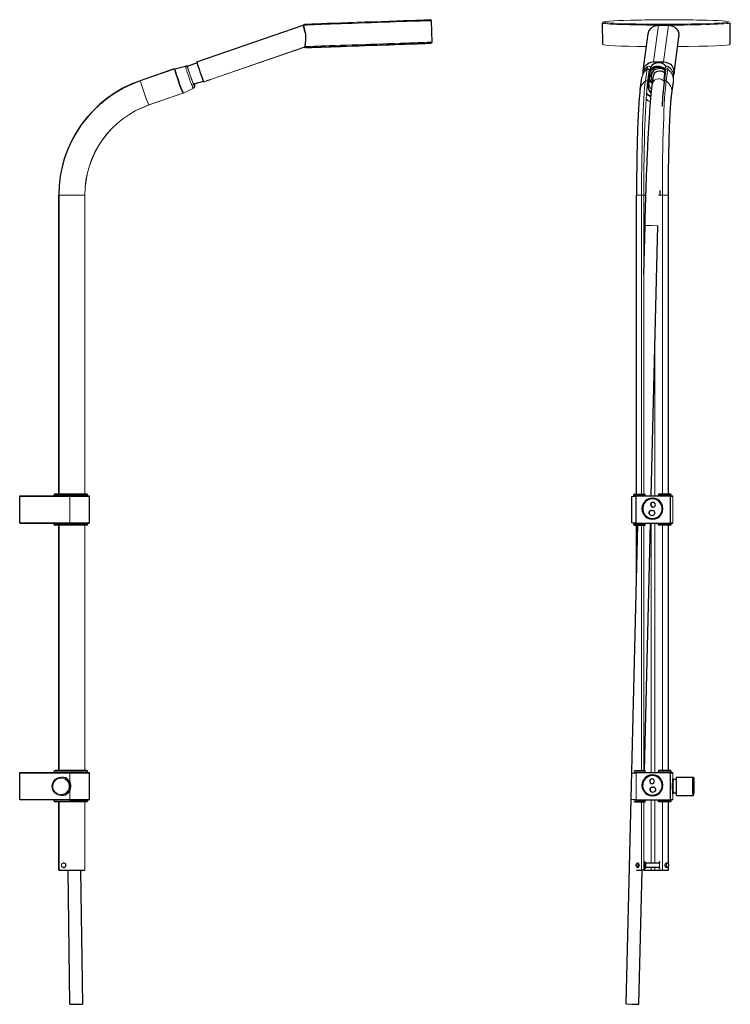
# Model space of a CAD drawing. Units: millimetres. Extents: x -397 to 1117, y 132 to 2593.
# Drawn here: x 98 to 877, y 1514 to 2593 of the extents above; entities that cross this region are included whole.
import ezdxf

# ---------------------------------------------------------------- set-up
doc = ezdxf.new("R2010")
doc.units = ezdxf.units.MM
doc.layers.get('0').update_dxf_attribs({"color": 106, "lineweight": 0})

# ---------------------------------------------------------------- blocks, each defined once
blk = doc.blocks.new('a', base_point=(62.580475, 197.303528))
at = {"color": 0, "linetype": 'Continuous', "lineweight": 30}
for p, q in [((550.328483, 2568.637496), (549.505761, 2592.223119)), ((292.358162, 2547.024207), (408.898976, 2587.196591)), ((409.422429, 2587.19786), (408.906775, 2587.19786)), ((409.661934, 2585.304952), (409.590858, 2587.342555)), ((410.518663, 2563.428212), (410.571386, 2563.770135)), ((267.405131, 2539.31488), (230.098206, 2526.454938)), ((267.979236, 2539.173438), (268.173386, 2539.240362)), ((268.153591, 2539.419174), (279.796937, 2542.344067)), ((292.507186, 2545.928958), (281.608128, 2542.171981)), ((282.944998, 2538.743752), (282.912249, 2538.843947)), ((299.663072, 2525.497119), (288.624624, 2522.735763)), ((299.845796, 2525.278548), (300.36145, 2525.278548)), ((307.23532, 2527.391378), (302.640983, 2526.242068)), ((292.408669, 2523.682372), (288.758641, 2522.424183)), ((140.749858, 2073.331378), (140.749858, 2401.056366)), ((135.858455, 2071.331375), (135.858455, 2072.531378)), ((171.440927, 2073.331378), (136.697261, 2073.331378)), ((97.859862, 2041.831375), (97.859862, 2070.831375)), ((97.883301, 2070.831375), (97.883301, 2071.331375)), ((97.883301, 2071.331375), (152.822836, 2071.331375)), ((152.822836, 2071.331375), (173.738401, 2071.331375)), ((97.883301, 2041.831375), (97.883301, 2041.331375)), ((97.883301, 2041.331375), (152.822836, 2041.331375)), ((135.858455, 2039.931378), (135.858455, 2041.331375)), ((172.240047, 2041.131378), (136.476601, 2041.131378)), ((152.822836, 2041.331375), (173.738401, 2041.331375)), ((172.240047, 2041.131378), (172.427558, 2041.131378)), ((171.440927, 2039.131378), (136.697261, 2039.131378)), ((140.749858, 1770.27299), (140.749858, 2039.131378)), ((171.440927, 1770.27299), (136.697261, 1770.27299)), ((97.859862, 1738.57299), (97.859862, 1767.57299)), ((97.883301, 1768.07299), (152.822836, 1768.07299)), ((97.883301, 1767.57299), (97.883301, 1768.07299)), ((135.858455, 1768.07299), (135.858455, 1769.47299)), ((136.476601, 1768.27299), (172.240047, 1768.27299)), ((152.822836, 1768.07299), (173.738401, 1768.07299)), ((172.240047, 1768.27299), (172.427558, 1768.27299)), ((97.883301, 1738.07299), (97.883301, 1738.57299)), ((152.822836, 1738.07299), (97.883301, 1738.07299)), ((135.858455, 1736.87299), (135.858455, 1738.07299)), ((152.822836, 1738.07299), (173.738401, 1738.07299)), ((171.440927, 1736.07299), (136.697261, 1736.07299)), ((140.749858, 1661.056366), (140.749858, 1736.07299)), ((146.121427, 1664.156357), (145.654924, 1664.202366)), ((146.119972, 1668.956384), (145.655848, 1668.910675)), ((140.749858, 1661.056366), (141.016587, 1661.056366)), ((141.016587, 1661.056366), (169.243346, 1661.056366)), ((152.967363, 1514.224945), (150.886435, 1661.056366)), ((166.965958, 1514.423337), (164.88784, 1661.056366)), ((169.243346, 1661.056366), (169.430856, 1661.056366))]:
    blk.add_line(p, q, dxfattribs=at)
at = {"color": 0, "linetype": 'Continuous', "lineweight": 0}
for p, q in [((299.845796, 2525.278548), (410.518663, 2563.428213)), ((307.256593, 2527.655349), (410.562399, 2563.265539)), ((230.156733, 2526.163778), (267.463657, 2539.023721)), ((267.501052, 2539.036611), (267.405131, 2539.31488)), ((268.230261, 2539.010925), (279.831712, 2541.969643)), ((230.098206, 2526.454938), (230.194128, 2526.176669)), ((300.36145, 2525.278548), (304.520962, 2526.71236)), ((277.73555, 2512.946452), (288.577823, 2518.410643)), ((239.643993, 2499.863057), (276.950918, 2512.722999)), ((239.831503, 2499.863057), (276.971152, 2512.665338)), ((141.016587, 2401.056366), (140.749858, 2401.056366)), ((141.016587, 2073.331378), (141.016587, 2401.056366)), ((141.016587, 2401.056366), (169.243346, 2401.056366)), ((169.243346, 2073.331378), (169.243346, 2401.056366)), ((169.430856, 2073.331378), (169.430856, 2401.056366)), ((172.240047, 2072.531378), (135.858455, 2072.531378)), ((172.240047, 2072.531378), (172.240047, 2071.331378)), ((172.427558, 2072.531378), (172.427558, 2071.331378)), ((97.859862, 2070.831375), (152.799397, 2070.831375)), ((152.799397, 2041.831375), (152.799397, 2070.831375)), ((152.799397, 2070.831375), (174.237851, 2070.831375)), ((152.822836, 2070.831375), (152.822836, 2071.331375)), ((174.237851, 2041.831375), (174.237851, 2070.831375)), ((174.425362, 2041.831375), (174.425362, 2070.831375)), ((97.859862, 2041.831375), (152.799397, 2041.831375)), ((172.240047, 2039.931378), (135.858455, 2039.931378)), ((152.799397, 2041.831375), (174.237851, 2041.831375)), ((152.822836, 2041.831375), (152.822836, 2041.331375)), ((172.240047, 2039.931378), (172.240047, 2041.131378)), ((172.427558, 2039.931378), (172.427558, 2041.131378)), ((141.016587, 1770.27299), (141.016587, 2039.131378)), ((169.243346, 1770.27299), (169.243346, 2039.131378)), ((169.430856, 1770.27299), (169.430856, 2039.131378)), ((97.859862, 1767.57299), (152.799397, 1767.57299)), ((172.240047, 1769.47299), (135.858455, 1769.47299)), ((152.799397, 1767.57299), (174.237851, 1767.57299)), ((152.799397, 1758.008607), (152.799397, 1767.57299)), ((152.822836, 1767.57299), (152.822836, 1768.07299)), ((172.240047, 1769.47299), (172.240047, 1768.27299)), ((172.427558, 1769.47299), (172.427558, 1768.27299)), ((174.237851, 1738.57299), (174.237851, 1767.57299)), ((174.425362, 1738.57299), (174.425362, 1767.57299)), ((152.799397, 1738.57299), (97.859862, 1738.57299)), ((152.799397, 1738.57299), (152.799397, 1748.137365)), ((152.799397, 1738.57299), (174.237851, 1738.57299)), ((152.822836, 1738.07299), (152.822836, 1738.57299)), ((172.240047, 1736.87299), (172.240047, 1738.07299)), ((172.427558, 1736.87299), (172.427558, 1738.07299)), ((172.240047, 1736.87299), (135.858455, 1736.87299)), ((141.016587, 1661.056366), (141.016587, 1736.07299)), ((169.243346, 1661.056366), (169.243346, 1736.07299)), ((169.430856, 1661.056366), (169.430856, 1736.07299))]:
    blk.add_line(p, q, dxfattribs=at)
at = {"color": 0, "linetype": 'Continuous', "lineweight": 30}
for points in [[(411.178833, 2579.075684), (411.248718, 2578.174561), (411.305542, 2577.26001), (411.348755, 2576.337891), (411.378113, 2575.413574), (411.393799, 2574.492188), (411.39624, 2573.578857), (411.385925, 2572.678467), (411.363678, 2571.79541), (411.330597, 2570.934082), (411.28775, 2570.098389), (411.236267, 2569.29248), (411.177582, 2568.520508), (411.11322, 2567.786377), (411.044586, 2567.094482), (410.973267, 2566.44873), (410.900696, 2565.853027), (410.828461, 2565.312012), (410.758148, 2564.830078), (410.691315, 2564.411377), (410.629425, 2564.060547), (410.571411, 2563.770264)], [(411.034149, 2563.428223), (410.813049, 2563.386719), (410.650757, 2563.365479), (410.546539, 2563.364258), (410.500336, 2563.383057), (410.518677, 2563.428223)], [(288.72821, 2518.41748), (289.057953, 2518.623535), (289.345398, 2518.889893), (289.574188, 2519.202393), (289.733978, 2519.538818), (289.826965, 2519.861572), (289.864166, 2520.136963), (289.870575, 2520.353516), (289.863281, 2520.533447), (289.849091, 2520.694824), (289.829163, 2520.844971), (289.804413, 2520.990967), (289.775818, 2521.139648), (289.743896, 2521.295654), (289.708466, 2521.459717), (289.669312, 2521.632568), (289.626282, 2521.814941), (289.579163, 2522.00708), (289.527771, 2522.209473), (289.472137, 2522.422363), (289.411316, 2522.64917)]]:
    blk.add_lwpolyline(points, dxfattribs=at)
at = {"color": 0, "linetype": 'Continuous', "lineweight": 0}
for points in [[(268.230225, 2539.010986), (268.181976, 2539.202637), (268.154236, 2539.336426), (268.147949, 2539.407959), (268.163483, 2539.414551), (268.200317, 2539.355957), (268.257172, 2539.234619), (268.338593, 2539.038574)], [(277.735535, 2512.946533), (277.685333, 2512.945801), (277.634644, 2512.946045), (277.567749, 2512.991699), (277.476044, 2513.109619), (277.360046, 2513.299316), (277.220337, 2513.559814), (277.057617, 2513.889893), (276.872711, 2514.288086), (276.666534, 2514.752197), (276.440125, 2515.280029), (276.194702, 2515.868652), (275.931427, 2516.515625), (275.651581, 2517.217529), (275.356659, 2517.970703), (275.048096, 2518.771484), (274.727448, 2519.616211), (274.396362, 2520.500244), (274.056488, 2521.419189), (273.709534, 2522.368652), (273.357269, 2523.34375), (273.001465, 2524.3396), (272.643921, 2525.351074), (272.286407, 2526.373535), (271.930725, 2527.401367), (271.578674, 2528.429688), (271.232025, 2529.453125), (270.892487, 2530.466797), (270.561829, 2531.465332), (270.241638, 2532.444092), (269.933502, 2533.397705), (269.639008, 2534.321777), (269.359619, 2535.211426), (269.09668, 2536.062256), (268.851532, 2536.870117), (268.625397, 2537.630859), (268.419312, 2538.340576), (268.230255, 2539.010986)], [(279.831696, 2541.969727), (279.803955, 2542.144043), (279.790039, 2542.266113), (279.790344, 2542.33252), (279.804962, 2542.34082), (279.833405, 2542.291016), (279.874908, 2542.184814), (279.937347, 2541.99585)], [(279.831726, 2541.969727), (279.988464, 2541.36377), (280.16803, 2540.699951), (280.369324, 2539.982422), (280.591217, 2539.215576), (280.832428, 2538.403564), (281.091583, 2537.551514), (281.367188, 2536.664307), (281.657715, 2535.746826), (281.961426, 2534.804932), (282.276672, 2533.843506), (282.601654, 2532.868408), (282.934509, 2531.88501), (283.273346, 2530.898682), (283.616272, 2529.915527), (283.961365, 2528.940674), (284.30658, 2527.979736), (284.649994, 2527.03833), (284.989624, 2526.121826), (285.323456, 2525.235596), (285.649597, 2524.384277), (285.966064, 2523.573242), (286.270996, 2522.807129), (286.5625, 2522.090576), (286.838867, 2521.42749), (287.098328, 2520.822266), (287.339264, 2520.27832), (287.560181, 2519.798828), (287.759674, 2519.386963), (287.936462, 2519.045166), (288.089386, 2518.775391), (288.217468, 2518.579346), (288.319885, 2518.458252), (288.395935, 2518.412842), (288.447815, 2518.411377), (288.493134, 2518.410889), (288.535645, 2518.4104), (288.57782, 2518.410645)], [(282.150269, 2541.031982), (282.298309, 2540.502686), (282.466492, 2539.921143), (282.653687, 2539.291016), (282.858704, 2538.616699), (283.080292, 2537.901855), (283.317108, 2537.150879), (283.567657, 2536.368896), (283.830414, 2535.560059), (284.10376, 2534.729736), (284.386108, 2533.882568), (284.67569, 2533.023926), (284.970764, 2532.158936), (285.269592, 2531.292725), (285.570343, 2530.430664), (285.871277, 2529.577637), (286.170502, 2528.739014), (286.466278, 2527.919678), (286.756775, 2527.124756), (287.040253, 2526.358887), (287.314972, 2525.626953), (287.579285, 2524.93335), (287.831543, 2524.282471), (288.07016, 2523.678223), (288.29364, 2523.124268), (288.500641, 2522.624512), (288.689789, 2522.181885), (288.859985, 2521.799316), (289.01004, 2521.479004), (289.139069, 2521.223145), (289.246185, 2521.033691), (289.330719, 2520.911377), (289.39209, 2520.857666), (289.437347, 2520.851074), (289.48111, 2520.848633), (289.524261, 2520.848145), (289.56842, 2520.848145)], [(289.56842, 2520.848145), (289.611115, 2520.848633), (289.6539, 2520.848633), (289.695496, 2520.852295), (289.734253, 2520.864014), (289.757111, 2520.921631), (289.7565, 2521.046631), (289.732483, 2521.237793), (289.685272, 2521.494141), (289.615112, 2521.813721), (289.522461, 2522.194824), (289.404694, 2522.646973)]]:
    blk.add_lwpolyline(points, dxfattribs=at)
at = {"color": 0, "linetype": 'Continuous', "lineweight": 30}
for centre, radius, start, end in [((548.501374, 2592.184278), 1.005006, 2.214988, 83.747975), ((410.595534, 2587.373777), 1.00501, 100.250256, 181.780411), ((452.952134, 2592.547341), 43.89184, 189.497546, 197.874209), ((549.323827, 2568.606272), 1.00501, 280.250179, 1.780427), ((411.422369, 2563.803622), 1.013293, 204.406784, 263.538619), ((280.253929, 2540.381111), 2.015703, 16.500634, 103.099136), ((281.216565, 2540.297882), 2.047952, 72.421814, 103.499349), ((273.359408, 2401.100255), 132.609388, 109.040163, 180.018963), ((136.678001, 2072.511826), 0.819778, 88.653713, 178.633338), ((136.678001, 2039.95093), 0.819778, 181.366662, 271.346287), ((136.678001, 1769.453438), 0.819778, 88.653713, 178.633338), ((144.105848, 1753.077642), 9.995345, 356.280976, 89.965578), ((144.106849, 1753.066622), 9.993638, 270.02869, 356.343649), ((136.678001, 1736.892543), 0.819778, 181.366662, 271.346287), ((146.104852, 1666.586147), 2.465354, 359.307854, 100.968744), ((146.093372, 1666.533924), 2.476756, 268.705898, 0.519156)]:
    blk.add_arc(centre, radius, start, end, dxfattribs=at)
at = {"color": 0, "linetype": 'Continuous', "lineweight": 0}
for centre, radius, start, end in [((267.657551, 2538.587727), 0.477164, 27.879295, 113.975495), ((287.679469, 2520.197049), 2, 296.697045, 18.975639), ((276.788313, 2513.195759), 0.5, 288.980608, 18.980608), ((276.975823, 2513.195759), 0.5, 288.980608, 351.1431), ((171.440927, 2072.531378), 0.8, 0, 90), ((171.628437, 2072.531378), 0.8, 0, 90), ((173.738401, 2070.831375), 0.5, 360, 90), ((173.925911, 2070.831375), 0.5, 0, 90), ((171.440927, 2039.931378), 0.8, 270, 360), ((171.628437, 2039.931378), 0.8, 270, 0), ((173.738401, 2041.831375), 0.5, 270, 0), ((173.925911, 2041.831375), 0.5, 270, 360), ((171.440927, 1769.47299), 0.8, 0, 90), ((171.628437, 1769.47299), 0.8, 0, 90), ((143.268758, 1753.08386), 9.989058, 356.242893, 176.367895), ((143.22181, 1753.082772), 8.990152, 356.242893, 176.367895), ((173.738401, 1767.57299), 0.5, 0, 90), ((173.925911, 1767.57299), 0.5, 0, 90), ((143.267354, 1753.062112), 9.989058, 176.242893, 356.367895), ((143.220546, 1753.063199), 8.990152, 176.242893, 356.367895), ((173.738401, 1738.57299), 0.5, 270, 360), ((173.925911, 1738.57299), 0.5, 270, 0), ((171.440927, 1736.87299), 0.8, 270, 360), ((171.628437, 1736.87299), 0.8, 270, 0), ((146.123487, 1666.555637), 2.399589, 66.786389, 246.69972)]:
    blk.add_arc(centre, radius, start, end, dxfattribs=at)
at = {"color": 0, "linetype": 'Continuous', "lineweight": 0, "extrusion": (0, 0, -1)}
for centre, major_axis, ratio, start_param, end_param in [((479.513448, 2590.782228), (-68.958059, -2.405421), 0.001636, 4.6655227087, 7.8071153623), ((479.548309, 2589.782837), (-69.957452, -2.440282), 0.001636, 1.5239300551, 3.1426405822), ((479.513448, 2590.782228), (-68.958059, -2.405421), 0.001636, 1.5239300551, 4.6655227087), ((479.548309, 2589.782837), (-69.957452, -2.440282), 0.001636, 0, 1.5239300551), ((480.371032, 2566.197213), (-69.957452, -2.440282), 0.001636, 0.0672373849, 3.1415926536), ((480.405893, 2565.197822), (-68.958059, -2.405421), 0.001636, 6.1127277101, 7.8071153623), ((480.405893, 2565.197822), (-68.958059, -2.405421), 0.001636, 1.5239300551, 3.3120502507), ((280.261302, 2540.380773), (-1.928798, -0.528903), 0.822961, 1.5737383669, 3.0634920622), ((273.187311, 2401.056366), (0, 132.316187), 0.998901, 4.7123889804, 5.9515727493), ((273.628463, 2401.056366), (0, 104.5), 0.998901, 4.7123889804, 5.9515727493), ((273.815973, 2401.056366), (0, 104.5), 0.998901, 4.7123889804, 5.9515727493), ((146.12182, 1666.556354), (0, 2.4), 0.998901, 3.1415926536, 3.5479021148)]:
    blk.add_ellipse(centre, major_axis=major_axis, ratio=ratio, start_param=start_param, end_param=end_param, dxfattribs=at)
at = {"color": 0, "linetype": 'Continuous', "lineweight": 30}
for centre, major_axis, ratio, start_param, end_param in [((412.646693, 2576.324396), (-3.747717, 10.872195), 0.044324, 6.2679078419, 7.5828945508), ((413.162347, 2576.324396), (-3.747717, 10.872195), 0.044324, 6.0684216135, 6.2679078419), ((480.405893, 2565.197822), (67.958667, 2.37056), 0.001636, 3.1415926536, 4.7592552521), ((480.405893, 2565.197822), (67.958667, 2.37056), 0.001636, 4.7592552521, 6.2831853072), ((296.105879, 2536.152012), (-3.747717, 10.872195), 0.044324, 6.2679078419, 9.4095004955), ((159.966661, 1514.324141), (-6.999297, -0.099196), 0.024406, 6.2445405603, 9.3861332139)]:
    blk.add_ellipse(centre, major_axis=major_axis, ratio=ratio, start_param=start_param, end_param=end_param, dxfattribs=at)
at = {"color": 0, "linetype": 'Continuous', "lineweight": 0}
for centre, major_axis, ratio, start_param, end_param in [((271.910159, 2527.378537), (-5.051271, 14.653828), 0.044324, 0.637182432, 3.1263151883), ((268.26871, 2538.855079), (0.192634, 0.05378), 0.802448, 1.5464245226, 3.2159396712), ((285.582862, 2532.435811), (-3.920565, 11.373629), 0.044324, 0.9655888286, 3.6514957409), ((234.603234, 2514.518595), (-5.051271, 14.653828), 0.044324, 0.637182432, 3.1263151883)]:
    blk.add_ellipse(centre, major_axis=major_axis, ratio=ratio, start_param=start_param, end_param=end_param, dxfattribs=at)
at = {"color": 0, "linetype": 'Continuous', "lineweight": 30, "extrusion": (0, 0, -1)}
for centre, major_axis, start_param, end_param in [((285.029956, 2532.245194), (3.421828, -9.926786), 2.9159964544, 3.1415926536), ((303.48949, 2538.264133), (3.747717, -10.872195), 6.0151074098, 6.5512632047)]:
    blk.add_ellipse(centre, major_axis=major_axis, ratio=0.044324, start_param=start_param, end_param=end_param, dxfattribs=at)
blk = doc.blocks.new('c', base_point=(62.580475, 197.303528))
at = {"color": 0, "linetype": 'Continuous', "lineweight": 30}
for p, q in [((737.854907, 2590.584703), (738.422508, 2590.864964)), ((737.415208, 2566.082623), (737.376598, 2589.668247)), ((798.579503, 2587.19786), (809.56741, 2587.19786)), ((877.41502, 2566.311803), (877.376411, 2589.897427)), ((781.890967, 2537.70334), (787.345866, 2577.770955)), ((787.34337, 2577.752508), (787.59706, 2579.075695)), ((815.668643, 2534.600684), (821.079068, 2574.341633)), ((793.11034, 2547.025476), (804.098247, 2547.025476)), ((786.05921, 2539.051543), (785.191566, 2538.366072)), ((788.48309, 2537.170477), (786.732307, 2524.310534)), ((788.471842, 2537.904701), (788.45493, 2538.099495)), ((789.173814, 2536.629973), (789.536216, 2536.055593)), ((790.060641, 2539.49723), (790.066399, 2539.611537)), ((805.526714, 2536.187805), (804.454083, 2528.309055)), ((806.46364, 2538.099114), (804.712858, 2525.239172)), ((805.495908, 2537.40962), (805.542669, 2537.864056)), ((805.822206, 2536.627146), (805.51868, 2536.052484)), ((805.541587, 2537.859068), (806.072745, 2540.711342)), ((806.463696, 2538.098849), (806.503343, 2538.289733)), ((778.524344, 2516.609515), (780.275127, 2529.469457)), ((780.352836, 2529.969217), (780.449595, 2530.473575)), ((781.487393, 2534.339786), (781.070535, 2532.569712)), ((791.959142, 2522.932201), (793.155581, 2531.720352)), ((804.45408, 2528.309038), (804.4451, 2528.157819)), ((813.236591, 2512.427675), (814.987373, 2525.287617)), ((815.045675, 2525.789445), (815.087552, 2526.302901)), ((815.084868, 2528.050709), (815.263657, 2530.806908)), ((788.00296, 2522.612366), (787.649529, 2521.113654)), ((788.002937, 2522.612298), (788.063967, 2522.786003)), ((774.588779, 2073.331378), (774.588779, 2401.056366)), ((800.55358, 2401.056366), (800.558301, 2406.19567)), ((809.584382, 2073.331378), (809.584382, 2401.056366)), ((782.574994, 2313.934474), (783.889021, 2367.753137)), ((790.655811, 2071.331375), (797.88485, 2367.411417)), ((771.588778, 2071.331378), (771.588778, 2072.531378)), ((772.388778, 2073.331378), (783.806166, 2073.331378)), ((783.806166, 2073.331378), (783.766801, 2072.531378)), ((783.766801, 2071.331375), (783.766801, 2072.531378)), ((783.806166, 2073.331378), (784.155699, 2073.331378)), ((798.789676, 2073.331378), (798.750311, 2072.531378)), ((798.750311, 2071.331375), (798.750311, 2072.531378)), ((811.784381, 2073.331378), (798.789676, 2073.331378)), ((812.584381, 2071.331378), (812.584381, 2072.531378)), ((769.588779, 2041.831375), (769.588779, 2070.831375)), ((771.588778, 2071.331378), (774.025352, 2071.331378)), ((773.188778, 2070.831375), (773.188778, 2071.331378)), ((774.025354, 2041.331375), (774.025354, 2071.331375)), ((774.025354, 2071.331375), (811.484128, 2071.331375)), ((811.484128, 2071.331375), (814.062394, 2071.331375)), ((811.983578, 2041.831375), (811.983578, 2070.831375)), ((791.048263, 2055.441516), (792.43444, 2055.256363)), ((781.902079, 2041.131378), (771.588778, 2041.131378)), ((771.588778, 2039.931378), (771.588778, 2041.131378)), ((772.816864, 2041.331375), (773.151656, 2041.331375)), ((773.188778, 2041.131378), (773.188778, 2041.831375)), ((774.025354, 2041.331375), (811.484128, 2041.331375)), ((783.305222, 1770.27299), (789.923337, 2041.331375)), ((783.766801, 2039.931378), (783.766801, 2041.331375)), ((783.806166, 2039.131378), (783.766801, 2039.931378)), ((790.354703, 2050.237632), (791.74088, 2050.052479)), ((798.750311, 2039.931378), (798.750311, 2041.331375)), ((798.789676, 2039.131378), (798.750311, 2039.931378)), ((812.584381, 2041.131378), (800.681411, 2041.131378)), ((811.484128, 2041.331375), (814.062394, 2041.331375)), ((812.584381, 2039.931378), (812.584381, 2041.131378)), ((763.056019, 1514.495001), (775.86545, 2039.131378)), ((772.388778, 2039.131378), (783.806166, 2039.131378)), ((774.588779, 1986.842738), (774.588779, 2039.131378)), ((783.806166, 2039.131378), (784.155699, 2039.131378)), ((811.784381, 2039.131378), (798.789676, 2039.131378)), ((809.584382, 1770.27299), (809.584382, 2039.131378)), ((772.388778, 1770.27299), (783.806166, 1770.27299)), ((783.806166, 1770.27299), (783.766801, 1769.47299)), ((783.806166, 1770.27299), (784.155699, 1770.27299)), ((798.789676, 1770.27299), (798.750311, 1769.47299)), ((811.784381, 1770.27299), (798.789676, 1770.27299)), ((771.588778, 1768.27299), (781.902079, 1768.27299)), ((774.275079, 1768.07299), (774.037073, 1767.82299)), ((774.275079, 1768.07299), (811.484128, 1768.07299)), ((783.766801, 1768.07299), (783.766801, 1769.47299)), ((798.750311, 1768.07299), (798.750311, 1769.47299)), ((800.681411, 1768.27299), (812.584381, 1768.27299)), ((811.484128, 1768.07299), (814.062394, 1768.07299)), ((811.983578, 1738.57299), (811.983578, 1767.57299)), ((812.584381, 1768.27299), (812.584381, 1769.47299)), ((818.048701, 1760.57299), (815.162286, 1760.57299)), ((818.358767, 1763.072986), (836.338979, 1763.072986)), ((791.49832, 1752.015776), (792.890519, 1752.148119)), ((774.275077, 1738.07299), (771.588778, 1738.07299)), ((774.275079, 1738.07299), (774.037073, 1738.32299)), ((774.275079, 1738.07299), (811.484128, 1738.07299)), ((783.766801, 1736.87299), (783.766801, 1738.07299)), ((791.994062, 1746.789286), (793.386261, 1746.921629)), ((798.750311, 1736.87299), (798.750311, 1738.07299)), ((814.062394, 1738.07299), (811.484128, 1738.07299)), ((812.584381, 1736.87299), (812.584381, 1738.07299)), ((818.048701, 1745.57299), (815.162286, 1745.57299)), ((818.358767, 1743.072986), (836.338979, 1743.072986)), ((772.388778, 1736.07299), (783.806166, 1736.07299)), ((783.806166, 1736.07299), (783.766801, 1736.87299)), ((783.806166, 1736.07299), (784.155699, 1736.07299)), ((798.789676, 1736.07299), (798.750311, 1736.87299)), ((811.784381, 1736.07299), (798.789676, 1736.07299)), ((809.584382, 1667.745072), (809.584382, 1736.07299)), ((782.923925, 1670.324974), (782.574994, 1670.195236)), ((782.952905, 1662.76501), (782.574994, 1662.917453)), ((782.923889, 1670.324982), (783.635155, 1670.327707)), ((782.952854, 1662.765037), (783.66412, 1662.767763)), ((784.396711, 1668.15159), (784.088111, 1668.150456)), ((784.408979, 1664.949637), (784.100379, 1664.948406)), ((784.285174, 1664.00709), (784.272899, 1663.792193)), ((799.396556, 1668.956354), (784.393758, 1668.956354)), ((799.396556, 1664.156354), (784.412109, 1664.156354)), ((799.906222, 1670.390044), (800.617488, 1670.392769)), ((799.935186, 1662.8301), (800.646452, 1662.832825)), ((801.379043, 1668.215733), (801.070411, 1668.214543)), ((801.391303, 1665.015624), (801.082672, 1665.01445)), ((809.584382, 1661.056366), (809.584382, 1665.370292)), ((809.878077, 1666.606425), (809.864382, 1666.854814)), ((774.588779, 1661.056366), (780.111058, 1661.056366)), ((777.051847, 1514.153281), (780.638608, 1661.056366)), ((782.576644, 1661.056366), (780.111058, 1661.056366)), ((782.611002, 1661.056366), (790.674749, 1661.056366)), ((790.674749, 1661.056366), (794.670351, 1661.056366)), ((794.670351, 1661.056366), (800.591214, 1661.056366)), ((800.553557, 1661.056366), (802.907397, 1661.056366)), ((802.907397, 1661.056366), (809.584382, 1661.056366)), ((763.056019, 1514.495001), (769.785987, 1514.330683)), ((769.785987, 1514.330683), (777.051847, 1514.153281))]:
    blk.add_line(p, q, dxfattribs=at)
at = {"color": 0, "linetype": 'Continuous', "lineweight": 0}
for p, q in [((798.579503, 2587.19786), (793.11034, 2547.025476)), ((809.56741, 2587.19786), (804.098247, 2547.025476)), ((786.045112, 2539.023721), (784.29433, 2526.163778)), ((786.138323, 2539.105181), (786.714954, 2541.909016)), ((788.471367, 2537.896767), (786.720584, 2525.036825)), ((788.48309, 2537.170477), (788.471367, 2537.896767)), ((788.95025, 2530.015873), (790.064536, 2539.578208)), ((789.340328, 2536.813724), (789.181582, 2536.62349)), ((789.30391, 2537.414671), (789.513824, 2537.418159)), ((789.304989, 2537.349723), (789.313523, 2536.836093)), ((789.313523, 2536.836093), (789.536216, 2536.055593)), ((789.513633, 2537.414921), (790.053299, 2540.254579)), ((789.513633, 2537.414921), (789.536216, 2536.055593)), ((805.685933, 2537.412727), (805.495889, 2537.40957)), ((805.695544, 2536.833153), (805.51868, 2536.052484)), ((805.658258, 2536.801119), (805.813875, 2536.619988)), ((805.686994, 2537.347773), (805.695544, 2536.833153)), ((807.090669, 2526.163778), (808.841452, 2539.023721)), ((808.837838, 2539.010925), (809.325226, 2541.969643)), ((787.420368, 2527.850853), (787.507429, 2522.610529)), ((788.463585, 2528.176844), (789.536216, 2536.055593)), ((788.463585, 2528.176844), (788.531776, 2524.072333)), ((788.97058, 2527.295457), (788.531776, 2524.072333)), ((788.950034, 2529.611412), (788.948101, 2529.297684)), ((788.955985, 2528.173945), (788.948101, 2529.297684)), ((788.950034, 2529.611412), (788.95025, 2530.015873)), ((788.97058, 2527.295457), (788.955985, 2528.173945)), ((787.507429, 2522.610529), (788.531776, 2524.072333)), ((774.588779, 2401.056366), (780.111058, 2401.056366)), ((782.576644, 2401.056366), (780.111058, 2401.056366)), ((780.111058, 2401.056366), (780.111058, 2073.331378)), ((782.574995, 2401.056366), (782.574995, 2073.331378)), ((782.611002, 2401.056366), (784.834932, 2401.056366)), ((798.842338, 2401.056366), (800.591214, 2401.056366)), ((802.907397, 2401.056366), (800.553557, 2401.056366)), ((802.907397, 2073.331378), (802.907397, 2401.056366)), ((802.907397, 2401.056366), (809.584382, 2401.056366)), ((783.889021, 2367.753137), (790.61899, 2367.588819)), ((790.61899, 2367.588819), (797.88485, 2367.411417)), ((794.670351, 2235.755075), (794.670351, 2071.331375)), ((771.588778, 2072.531378), (783.766801, 2072.531378)), ((784.155699, 2071.331375), (784.155699, 2073.331378)), ((812.584381, 2072.531378), (798.750311, 2072.531378)), ((769.588779, 2070.831375), (774.025352, 2070.831375)), ((772.413707, 2071.331375), (772.413707, 2070.831375)), ((772.75371, 2070.831375), (772.75371, 2071.331378)), ((772.816864, 2071.331378), (772.816864, 2070.831375)), ((811.983578, 2070.831375), (814.561844, 2070.831375)), ((814.561844, 2041.831375), (814.561844, 2070.831375)), ((769.588779, 2041.831375), (774.025352, 2041.831375)), ((771.588778, 2039.931378), (783.766801, 2039.931378)), ((772.413707, 2041.831375), (772.413707, 2041.331375)), ((772.75371, 2041.131378), (772.75371, 2041.831375)), ((772.816864, 2041.831375), (772.816864, 2041.131378)), ((784.155699, 2039.131378), (784.155699, 2041.331375)), ((790.674749, 2041.331375), (790.674749, 1768.07299)), ((794.670351, 2041.331375), (794.670351, 1768.07299)), ((812.584381, 2039.931378), (798.750311, 2039.931378)), ((811.983578, 2041.831375), (814.561844, 2041.831375)), ((780.111058, 2039.131378), (780.111058, 1770.27299)), ((782.574995, 2039.131378), (782.574995, 1770.27299)), ((802.907397, 1770.27299), (802.907397, 2039.131378)), ((784.155699, 1768.07299), (784.155699, 1770.27299)), ((769.588779, 1767.57299), (774.275077, 1767.57299)), ((771.588778, 1769.47299), (783.766801, 1769.47299)), ((774.275079, 1738.07299), (774.275079, 1768.07299)), ((812.584381, 1769.47299), (798.750311, 1769.47299)), ((811.983578, 1767.57299), (814.561844, 1767.57299)), ((814.561844, 1760.77886), (814.561844, 1767.57299)), ((769.588779, 1738.57299), (774.275077, 1738.57299)), ((784.155699, 1736.07299), (784.155699, 1738.07299)), ((790.674749, 1738.07299), (790.674749, 1668.956354)), ((794.670351, 1738.07299), (794.670351, 1668.956354)), ((814.561844, 1738.57299), (811.983578, 1738.57299)), ((814.561844, 1738.57299), (814.561844, 1745.366153)), ((771.588778, 1736.87299), (783.766801, 1736.87299)), ((780.111058, 1736.07299), (780.111058, 1661.056366)), ((782.574995, 1736.07299), (782.574995, 1661.056366)), ((812.584381, 1736.87299), (798.750311, 1736.87299)), ((802.907397, 1661.056366), (802.907397, 1736.07299)), ((790.674749, 1664.156354), (790.674749, 1661.056366)), ((794.670351, 1664.156354), (794.670351, 1661.056366)), ((809.874693, 1666.506354), (809.874693, 1666.606354)), ((809.874693, 1666.606354), (809.874693, 1666.506354))]:
    blk.add_line(p, q, dxfattribs=at)
for points in [[(781.252136, 2533.019043), (781.406311, 2533.969482), (781.634644, 2534.905518), (781.935852, 2535.822266), (782.308105, 2536.714844), (782.749573, 2537.578369), (783.257874, 2538.407715), (783.830139, 2539.198486), (784.463257, 2539.946533), (785.15387, 2540.647217), (785.897949, 2541.297363), (786.714966, 2541.908936)], [(809.325195, 2541.969727), (810.120117, 2541.395996), (810.870056, 2540.770264), (811.571167, 2540.095703), (812.219849, 2539.375732), (812.812866, 2538.614746), (813.347046, 2537.816162), (813.820007, 2536.984863), (814.229126, 2536.124512), (814.572632, 2535.23999), (814.848694, 2534.335938), (815.05603, 2533.416992), (815.193604, 2532.487549), (815.260803, 2531.552734), (815.257202, 2530.617188), (815.1828, 2529.685547), (815.026917, 2528.706299)]]:
    blk.add_lwpolyline(points, dxfattribs=at)
at = {"color": 0, "linetype": 'Continuous', "lineweight": 30}
for points in [[(778.524353, 2516.609619), (778.35022, 2515.272217), (778.182129, 2513.86499), (778.019409, 2512.385254), (777.861328, 2510.830811), (777.707275, 2509.199219), (777.556702, 2507.488525), (777.409363, 2505.69873), (777.26532, 2503.830566), (777.124512, 2501.884033), (776.987, 2499.860107), (776.8526, 2497.759033), (776.721497, 2495.582031), (776.593689, 2493.330566), (776.469238, 2491.005859), (776.348145, 2488.609619), (776.230469, 2486.143311), (776.116333, 2483.608154), (776.005798, 2481.006592), (775.898865, 2478.340576), (775.795715, 2475.612061), (775.696289, 2472.822998), (775.600769, 2469.975586), (775.509216, 2467.071777), (775.421631, 2464.114014), (775.338135, 2461.104736), (775.258789, 2458.046387), (775.183594, 2454.94165), (775.112671, 2451.792725), (775.046021, 2448.602295), (774.983765, 2445.373047), (774.925903, 2442.107422), (774.872559, 2438.808105), (774.823608, 2435.477295), (774.779297, 2432.11792), (774.739502, 2428.732422), (774.704285, 2425.323242), (774.673767, 2421.893555), (774.647827, 2418.446289), (774.626648, 2414.985352), (774.610107, 2411.513672), (774.598267, 2408.034912), (774.591187, 2404.552246), (774.588806, 2401.056396)], [(783.889038, 2367.753174), (783.983826, 2371.566162), (784.082092, 2375.378906), (784.183777, 2379.189209), (784.288757, 2382.994141), (784.396973, 2386.791748), (784.508423, 2390.579834), (784.622986, 2394.355957), (784.740662, 2398.118652), (784.861267, 2401.865479), (784.984863, 2405.594482), (785.111328, 2409.303711), (785.240601, 2412.990967), (785.37262, 2416.654297), (785.507263, 2420.291504), (785.644531, 2423.900879), (785.784302, 2427.480225), (785.926453, 2431.027344), (786.070984, 2434.540771), (786.217773, 2438.017822), (786.366821, 2441.457031), (786.517883, 2444.856445), (786.671021, 2448.214111), (786.826111, 2451.52832), (786.983032, 2454.797363), (787.141724, 2458.019043), (787.302124, 2461.191895), (787.46405, 2464.314209), (787.627563, 2467.383789), (787.792419, 2470.39917), (787.958679, 2473.359131), (788.12616, 2476.261475), (788.2948, 2479.105225), (788.464478, 2481.888428), (788.635132, 2484.609619), (788.806641, 2487.26709), (788.978943, 2489.859619), (789.151978, 2492.38623), (789.325684, 2494.845215), (789.499878, 2497.235596), (789.6745, 2499.555908), (789.849487, 2501.80542), (790.02478, 2503.982422), (790.200317, 2506.085693), (790.375916, 2508.114746), (790.551636, 2510.068359), (790.727417, 2511.946289), (790.903198, 2513.747559), (791.078918, 2515.471436), (791.254578, 2517.117676), (791.430176, 2518.685547), (791.605774, 2520.174805), (791.781433, 2521.585938), (791.959167, 2522.932129)], [(790.431458, 2508.740234), (789.511414, 2509.106201), (788.623901, 2509.540771), (787.774658, 2510.041016), (786.96936, 2510.604248), (786.213684, 2511.227539), (785.506775, 2511.912842)], [(809.584412, 2401.056396), (809.585876, 2403.835693), (809.590454, 2406.614258), (809.598022, 2409.390381), (809.608643, 2412.161865), (809.622314, 2414.927246), (809.638977, 2417.685059), (809.658691, 2420.43335), (809.681335, 2423.170898), (809.70697, 2425.895996), (809.735596, 2428.607666), (809.767212, 2431.303955), (809.801697, 2433.983887), (809.839111, 2436.645508), (809.879456, 2439.287354), (809.922668, 2441.908447), (809.968689, 2444.50708), (810.017578, 2447.081543), (810.069214, 2449.630615), (810.123657, 2452.153076), (810.180786, 2454.646973), (810.240662, 2457.111084), (810.303162, 2459.544434), (810.368286, 2461.945068), (810.436035, 2464.312012), (810.506287, 2466.644043), (810.579041, 2468.939453), (810.654297, 2471.197021), (810.731995, 2473.415527), (810.812012, 2475.593506), (810.894348, 2477.729736), (810.978943, 2479.823242), (811.065796, 2481.872314), (811.154724, 2483.875977), (811.245728, 2485.833008), (811.338745, 2487.742188), (811.433777, 2489.602051), (811.53064, 2491.411621), (811.629333, 2493.169434), (811.729736, 2494.874512), (811.831726, 2496.525391), (811.935242, 2498.12085), (812.040222, 2499.659912), (812.146545, 2501.141113), (812.254089, 2502.562988), (812.362549, 2503.924316), (812.471802, 2505.223145), (812.581665, 2506.458008), (812.691833, 2507.627441), (812.802124, 2508.729492), (812.912231, 2509.762207), (813.021545, 2510.722656), (813.129211, 2511.607422), (813.236572, 2512.427734)], [(815.162292, 1760.572998), (814.935181, 1760.601929), (814.721436, 1760.680298), (814.541382, 1760.795166), (814.409973, 1760.928589), (814.326355, 1761.048462), (814.284058, 1761.12854), (814.268982, 1761.171631), (814.265869, 1761.186646)], [(836.338989, 1763.072998), (836.61499, 1763.032471), (836.86792, 1762.923828), (837.06842, 1762.767456), (837.205078, 1762.599609), (837.287598, 1762.455078), (837.335815, 1762.332764), (837.368835, 1762.226685), (837.394043, 1762.130127), (837.414856, 1762.036499), (837.433472, 1761.940552), (837.450439, 1761.839111), (837.466064, 1761.729126), (837.480774, 1761.60791), (837.494934, 1761.478638), (837.509216, 1761.351929), (837.523865, 1761.235718), (837.537842, 1761.105225), (837.549316, 1760.914062)], [(836.338928, 1743.072998), (836.61554, 1743.11377), (836.868835, 1743.222778), (837.069336, 1743.379517), (837.20575, 1743.547363), (837.288147, 1743.692017), (837.336304, 1743.814453), (837.369263, 1743.920776), (837.39447, 1744.017578), (837.415283, 1744.11145), (837.433899, 1744.207642), (837.450867, 1744.309448), (837.466492, 1744.4198), (837.481201, 1744.541504), (837.495422, 1744.671387), (837.509644, 1744.798828), (837.524353, 1744.915649), (837.538391, 1745.046753), (837.549866, 1745.238403)], [(776.261597, 1668.956421), (775.854797, 1668.918579), (775.455261, 1668.808594), (775.077393, 1668.63147), (774.735535, 1668.392334), (774.443604, 1668.096558), (774.210266, 1667.75354), (774.040955, 1667.374878), (773.940308, 1666.972168), (773.909424, 1666.560059), (773.939148, 1666.147705), (774.038574, 1665.744873), (774.206726, 1665.365601), (774.438965, 1665.021851), (774.730042, 1664.72522), (775.071228, 1664.484985), (775.448669, 1664.306763), (775.8479, 1664.195435), (776.261658, 1664.156372)], [(777.409485, 1666.556396), (777.380066, 1667.004517), (777.296143, 1667.430786), (777.167786, 1667.818848), (777.006836, 1668.160522), (776.824341, 1668.450195), (776.629272, 1668.686035), (776.428711, 1668.866089), (776.228516, 1668.988037), (776.033997, 1669.049316), (775.849609, 1669.046997), (775.679199, 1668.978271), (775.517517, 1668.830688)], [(775.517639, 1664.282227), (775.669434, 1664.141113), (775.838684, 1664.067993), (776.022339, 1664.061646), (776.216309, 1664.119141), (776.416077, 1664.237427), (776.616821, 1664.413818), (776.812378, 1664.646118), (776.995911, 1664.932495), (777.158508, 1665.270996), (777.289185, 1665.65625), (777.376282, 1666.080322), (777.409485, 1666.556396)], [(784.437439, 1668.760986), (784.418701, 1668.893433), (784.399414, 1668.953125), (784.38031, 1668.937622), (784.361877, 1668.847534), (784.344727, 1668.685913), (784.329407, 1668.45752), (784.316406, 1668.169678), (784.306091, 1667.831299), (784.298828, 1667.452881), (784.2948, 1667.046875), (784.294189, 1666.625366), (784.296936, 1666.201416), (784.30304, 1665.788818), (784.312256, 1665.400269), (784.32428, 1665.047729), (784.338806, 1664.742432), (784.355286, 1664.494141), (784.373291, 1664.309937), (784.392273, 1664.196167), (784.412109, 1664.156372)], [(805.873047, 1666.556396), (805.909851, 1667.028198), (806.014648, 1667.474609), (806.174194, 1667.877319), (806.373596, 1668.227539), (806.59906, 1668.519165), (806.839905, 1668.750366), (807.087524, 1668.918945), (807.334534, 1669.022095), (807.574585, 1669.056396), (807.801819, 1669.018188), (808.012817, 1668.903442)], [(808.01062, 1664.207275), (807.801697, 1664.09436), (807.574585, 1664.056396), (807.334717, 1664.090576), (807.08783, 1664.193481), (806.840393, 1664.361816), (806.599792, 1664.592773), (806.37439, 1664.884033), (806.175049, 1665.233643), (806.015381, 1665.635864), (805.910278, 1666.081665), (805.873047, 1666.556396)]]:
    blk.add_lwpolyline(points, dxfattribs=at)
for centre, radius, start, end in [((738.524903, 2589.652282), 1.148174, 125.699379, 179.190624), ((808.943104, 2576.031937), 12.25302, 352.068205, 14.383377), ((1164.24637, 2483.10808), 361.993526, 173.31645, 177.645231), ((772.389004, 2072.531161), 0.800218, 90.015933, 179.984417), ((811.784118, 2072.531161), 0.800217, 0.015525, 89.984028), ((792.005565, 2057.344011), 11.487364, 359.936977, 180.063023), ((792.029004, 2057.343461), 10.987914, 359.936977, 180.063023), ((792.007081, 2057.342723), 10.788341, 352.331163, 172.4528), ((792.599677, 2061.789086), 2.622166, 172.331163, 352.4528), ((792.600414, 2061.794603), 2.622166, 352.331163, 172.4528), ((792.83632, 2061.790921), 2.624157, 172.377449, 267.399111), ((792.835758, 2061.793663), 2.623237, 92.589515, 172.435174), ((811.484128, 2070.831375), 0.5, 360, 90), ((792.005565, 2057.318739), 11.487364, 179.936977, 0.063023), ((792.029004, 2057.319289), 10.987914, 179.936977, 0.063023), ((792.004049, 2057.320021), 10.788341, 172.331163, 352.4528), ((790.704245, 2052.839206), 2.624951, 82.469323, 262.347686), ((790.939083, 2052.839359), 2.625355, 92.628661, 257.340101), ((792.084898, 2052.654789), 2.624951, 262.469323, 82.347686), ((792.169472, 2057.323473), 10.792102, 270.025763, 352.436958), ((772.389004, 2039.931596), 0.800218, 180.015583, 269.984067), ((811.484128, 2041.831375), 0.5, 270, 0), ((811.784118, 2039.931595), 0.800217, 270.015972, 359.984475), ((811.784118, 1769.472774), 0.800217, 0.015525, 89.984028), ((792.005565, 1754.085626), 11.487364, 359.936977, 180.063023), ((792.029004, 1754.085077), 10.987914, 359.936977, 180.063023), ((792.004462, 1754.084594), 10.788239, 5.368364, 185.492158), ((791.580375, 1758.55566), 2.622142, 5.368364, 185.492158), ((791.816836, 1758.553881), 2.624035, 92.599223, 185.44917), ((792.169167, 1754.080315), 10.792677, 5.388963, 89.97262), ((811.484128, 1767.57299), 0.5, 0, 90), ((792.005565, 1754.060355), 11.487364, 179.936977, 0.063023), ((792.029004, 1754.060904), 10.987914, 179.936977, 0.063023), ((792.006668, 1754.061389), 10.788239, 185.368364, 5.492158), ((791.580912, 1758.55002), 2.622142, 185.368364, 5.492158), ((791.749014, 1749.402799), 2.624976, 95.480296, 275.356502), ((791.816434, 1758.551159), 2.623378, 185.390806, 267.408917), ((791.983759, 1749.402705), 2.625312, 100.524627, 267.371993), ((793.135567, 1749.534606), 2.624976, 275.480296, 95.356502), ((811.484128, 1738.57299), 0.5, 270, 360), ((815.144246, 1744.638104), 0.935062, 88.893933, 159.951021), ((811.784118, 1736.873207), 0.800217, 270.015972, 359.984475), ((783.617013, 1669.74661), 0.581374, 6.500702, 88.208122), ((783.641438, 1663.348852), 0.581562, 272.240193, 353.968819), ((799.929417, 1669.807985), 0.582421, 92.27926, 174.180277), ((799.953446, 1663.411835), 0.581772, 186.348213, 268.195181), ((807.528807, 1666.607781), 2.348603, 6.037697, 90.03945), ((807.525008, 1666.511052), 2.354696, 270.054741, 359.884946)]:
    blk.add_arc(centre, radius, start, end, dxfattribs=at)
at = {"color": 0, "linetype": 'Continuous', "lineweight": 0}
for centre, radius, start, end in [((786.950209, 2537.797074), 1.524421, 3.749665, 126.422229), ((787.933316, 2540.172146), 2.121585, 2.22675, 125.048491), ((787.401129, 2537.304863), 2.115369, 2.982315, 106.861955), ((787.440367, 2537.277446), 1.866023, 2.219792, 79.811471), ((788.50552, 2535.822012), 1.048532, 50.404622, 93.473411), ((788.512022, 2535.867553), 1.257168, 50.391041, 91.275372), ((807.548927, 2537.379982), 2.053092, 69.930879, 179.084247), ((807.479391, 2537.353913), 1.792389, 102.199807, 180.196262), ((808.118734, 2540.255387), 2.096258, 54.862698, 167.43682), ((807.938422, 2537.841212), 1.487881, 52.632614, 177.860155), ((785.199426, 2524.937132), 1.524421, 3.749665, 126.422229), ((787.468715, 2528.127344), 0.9961, 2.848381, 94.700248), ((805.387336, 2528.172705), 0.941288, 99.080598, 179.937344), ((806.188479, 2524.964148), 1.50102, 53.054744, 169.452188), ((814.062394, 2070.831375), 0.5, 360, 90), ((814.062394, 2041.831375), 0.5, 270, 0), ((814.062394, 1767.57299), 0.5, 0, 90), ((814.062394, 1738.57299), 0.5, 270, 360)]:
    blk.add_arc(centre, radius, start, end, dxfattribs=at)
for centre, major_axis, ratio, start_param, end_param in [((807.374868, 2590.782228), (-68.999908, -0.112953), 0.034861, 6.2362620115, 9.3778546651), ((807.374868, 2590.782228), (-68.999908, -0.112953), 0.034861, 3.0946693579, 6.2362620115), ((807.376504, 2589.782837), (-69.999906, -0.11459), 0.034861, 6.283080922, 9.3778546651), ((807.376504, 2589.782837), (-69.999906, -0.11459), 0.034861, 3.0946693579, 3.1429217402), ((807.415114, 2566.197213), (-69.999906, -0.11459), 0.034861, 0.0000000437, 1.251557383), ((807.415114, 2566.197213), (-69.999906, -0.11459), 0.034861, 1.7463661045, 3.1415926973), ((806.508709, 2535.987793), (1.189031, -0.161878), 0.944479, 1.8489264507, 2.4441305671), ((806.499844, 2535.92268), (0.99086, -0.134898), 0.944479, 1.9065382565, 2.4441305671), ((786.313719, 2401.056366), (0, 132.316187), 0.046878, 0.3316125579, 1.5707963268), ((787.464691, 2528.176421), (-0.600175, 0.799869), 0.237432, 1.5203197294, 1.8067907962), ((787.464691, 2528.176421), (-0.999862, -0.016611), 0.325189, 1.5210501558, 3.0918464826), ((788.721783, 2401.056366), (0, 131.124298), 0.046878, 0.3316125579, 1.5707963268), ((796.545248, 2519.738652), (9.413165, -1.28153), 0.944479, 2.959316286, 4.1897392341), ((796.56741, 2519.901437), (8.917736, -1.214081), 0.944479, 2.959316286, 4.1538301901), ((787.529591, 2522.773313), (-0.473337, 0.161097), 0.323128, 1.6337738568, 3.2045701836), ((836.338979, 1753.072986), (0, 10), 0.046878, 6.2831475053, 7.7895692861), ((837.337879, 1753.072986), (0, 9), 0.046878, 4.6479766325, 7.7895692861), ((836.338979, 1753.072986), (0, 10), 0.046878, 1.5063839789, 3.1440880361), ((837.337879, 1753.072986), (0, 9), 0.046878, 1.5063839789, 4.6479766325), ((782.938371, 1666.54501), (-0.014482, 3.779972), 0.045232, 0.7676657593, 3.1418912399), ((782.938371, 1666.54501), (-0.014482, 3.779972), 0.045232, 0.0000000002, 0.7676657593), ((783.649637, 1666.547735), (-0.014482, 3.779972), 0.045232, 0.7676657593, 3.1418912399), ((783.649637, 1666.547735), (-0.014482, 3.779972), 0.045232, 6.2829769386, 7.0508510665), ((784.183087, 1666.549779), (-0.012436, 3.245976), 0.045232, 0.7676657593, 3.9092584129), ((784.183087, 1666.549779), (-0.012436, 3.245976), 0.045232, 5.228177702, 7.0508510665), ((784.183087, 1666.549779), (-0.009709, 2.533981), 0.045232, 5.3962727155, 5.9265958451), ((784.183087, 1666.549779), (-0.009709, 2.533981), 0.045232, 3.4982069474, 3.9092584129), ((799.920704, 1666.610072), (-0.014482, 3.779972), 0.045232, 1.4304518135, 3.1415926538), ((799.920704, 1666.610072), (-0.014482, 3.779972), 0.045232, 6.2829972068, 7.7136371207)]:
    blk.add_ellipse(centre, major_axis=major_axis, ratio=ratio, start_param=start_param, end_param=end_param, dxfattribs=at)
at = {"color": 0, "linetype": 'Continuous', "lineweight": 30, "extrusion": (0, 0, -1)}
for centre, major_axis, start_param, end_param in [((798.755014, 2576.324396), (-11.394884, 1.551326), 0.1126502771, 1.427636986), ((809.742921, 2576.324396), (-11.394884, 1.551326), 1.427636986, 2.7426236949), ((793.285852, 2536.152012), (-11.394884, 1.551326), 6.0819526334, 7.7108222932), ((804.273759, 2536.152012), (-11.394884, 1.551326), 1.427636986, 3.332763716), ((798.181436, 2531.756843), (-9.908595, 1.348979), 0.4401222098, 2.2682838733), ((798.247921, 2532.245195), (-9.908595, 1.348979), 0.4379672736, 2.2796594682), ((800.091598, 2530.776065), (-6.936016, 0.944286), 0.0000001318, 1.4540096204), ((800.091598, 2530.776065), (-6.936016, 0.944286), 1.4540096204, 2.2983673512), ((798.181436, 2531.756843), (-9.908595, 1.348979), 5.2331027003, 5.7556001987), ((793.285852, 2536.152012), (-11.394884, 1.551326), 4.8270951507, 4.9628857977), ((798.247921, 2532.245195), (-7.926876, 1.079183), 5.840444259, 6.2505653013)]:
    blk.add_ellipse(centre, major_axis=major_axis, ratio=0.944479, start_param=start_param, end_param=end_param, dxfattribs=at)
at = {"color": 0, "linetype": 'Continuous', "lineweight": 0, "extrusion": (0, 0, -1)}
for centre, major_axis, ratio, start_param, end_param in [((795.633449, 2527.378537), (-15.358322, 2.090918), 0.944479, 0.0000001318, 0.7751770892), ((799.629051, 2527.378537), (-15.358322, 2.090918), 0.944479, 2.0800968839, 3.1415927854), ((793.882666, 2514.518595), (-15.358322, 2.090918), 0.944479, 6.2831850135, 7.0583623964), ((794.54752, 2519.402134), (-11.246255, 1.531091), 0.944479, 0.7368202155, 0.7632131867), ((798.243876, 2532.215506), (-11.227208, 1.528498), 0.944479, 5.1669510196, 5.5633379866), ((798.895158, 2521.987914), (-6.936016, 0.944286), 0.944479, 0.0000001318, 1.4540096204), ((798.895158, 2521.987914), (-6.936016, 0.944286), 0.944479, 1.4540096204, 2.4354146794), ((809.110058, 2401.056366), (0, -132.316187), 0.046878, 1.5707963268, 2.8099800957), ((805.444942, 2528.174157), (0.999862, 0.016611), 0.325189, 1.9599163623, 3.1913388246), ((797.878269, 2514.518595), (-15.358322, 2.090918), 0.944479, 2.0800968839, 3.1415936667), ((797.028376, 2523.287345), (-8.917736, 1.214081), 0.944479, 5.2857388867, 6.0625941087), ((793.882666, 2514.518595), (-12.385744, 1.686224), 0.944479, 4.9029104578, 5.3632198902), ((794.591844, 2519.727702), (-12.237115, 1.665989), 0.944479, 4.9280386515, 5.4117836204), ((794.54752, 2519.402134), (-11.246255, 1.531091), 0.944479, 4.9500556153, 5.4956923201), ((814.163385, 1753.07299), (0, -8.5), 0.046878, 5.9817369919, 9.7264739444), ((815.162286, 1753.07299), (0, -7.5), 0.046878, 0, 3.1415926536), ((776.261686, 1666.556354), (0, -2.4), 0.046878, 0.4063094612, 3.5479021148), ((776.261686, 1666.556354), (0, -2.4), 0.046878, 5.8873968767, 6.6894947684), ((807.527276, 1666.556354), (0, -2.4), 0.046878, 0.4063094612, 3.5479021148)]:
    blk.add_ellipse(centre, major_axis=major_axis, ratio=ratio, start_param=start_param, end_param=end_param, dxfattribs=at)
at = {"color": 0, "linetype": 'Continuous', "lineweight": 30}
for centre, major_axis, ratio, start_param, end_param in [((800.091598, 2530.776065), (9.413165, -1.28153), 0.944479, 1.0823762615, 3.6899374869), ((798.779805, 2536.152012), (10.404025, -1.416428), 0.944479, 0.7838936984, 2.7382955049), ((798.181436, 2531.756843), (7.926876, -1.079183), 0.944479, 1.8871623738, 3.6114651102), ((798.247922, 2532.245194), (10.404025, -1.416428), 0.944479, 0.8988630684, 2.6145489946), ((798.247922, 2532.245194), (10.404025, -1.416428), 0.944479, 3.7534277051, 4.2187778432), ((800.091598, 2530.776065), (9.413165, -1.28153), 0.944479, 3.6899374869, 3.8840014518), ((818.358767, 1753.072986), (0, 10), 0.046878, 0, 1.5063839789), ((818.358767, 1753.072986), (0, 10), 0.046878, 1.5063839789, 3.1415926536)]:
    blk.add_ellipse(centre, major_axis=major_axis, ratio=ratio, start_param=start_param, end_param=end_param, dxfattribs=at)

msp = doc.modelspace()

# ---------------------------------------------------------------- block references
at = {"color": 7, "linetype": 'Continuous', "lineweight": 0, "true_color": 0xf7f7f7}
for name in ['a', 'c']:
    msp.add_blockref(name, (62.580475, 197.303528), dxfattribs=at)

doc.saveas('drawing.dxf')
